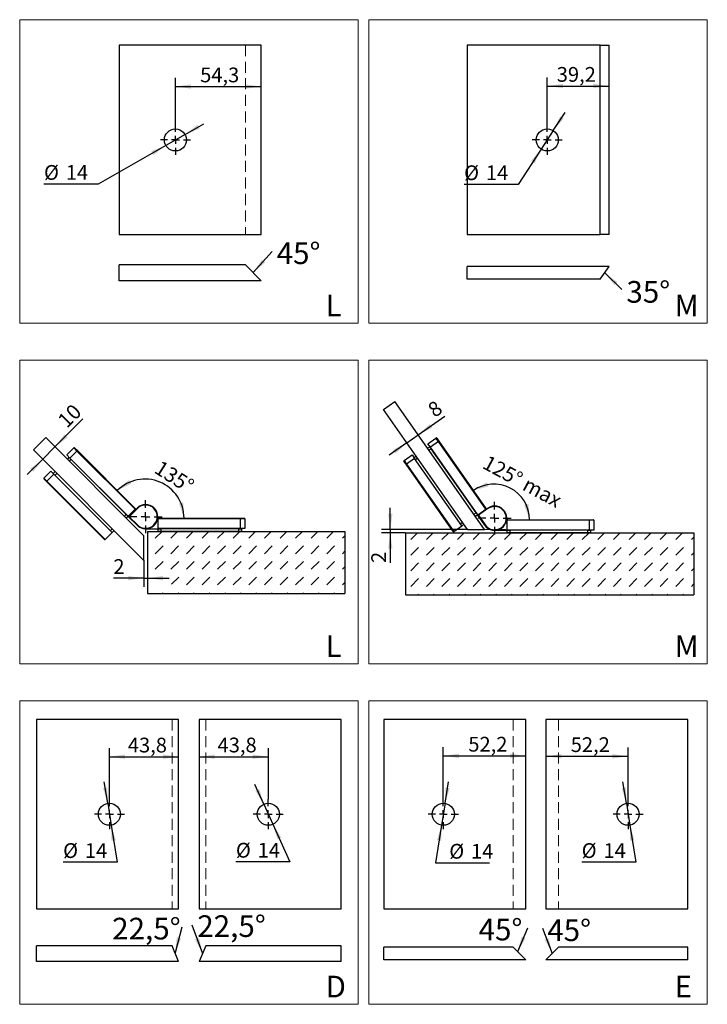
# Model space of a CAD drawing. Units: millimetres. Extents: x 3 to 408, y 10 to 251.
# Drawn here: x 127 to 207, y 138 to 251 of the extents above; entities that cross this region are included whole.
import ezdxf

# ---------------------------------------------------------------- set-up
doc = ezdxf.new("R2010")
doc.units = ezdxf.units.MM
doc.header["$PDSIZE"] = -1
doc.linetypes.add('HIDDEN', pattern=[1.905, 1.27, -0.635])
doc.layers.add('FORMAT', color=7, linetype='Continuous')
doc.styles.add('SLDTEXTSTYLE0', font='TXT', dxfattribs={"width": 0.7})
doc.styles.add('SLDTEXTSTYLE1', font='TXT', dxfattribs={"width": 0.605})
doc.dimstyles.new('SLDDIMSTYLE0', dxfattribs={"dimtxt": 1.7, "dimasz": 1.8, "dimexe": 0, "dimexo": 0.0625, "dimgap": 0.425, "dimtad": 1, "dimdec": 1, "dimlfac": 5, "dimrnd": 1e-09, "dimzin": 12, "dimdsep": 46, "dimtxsty": 'SLDTEXTSTYLE1', "dimsah": 1, "dimcen": 0.09, "dimadec": 0, "dimazin": 3, "dimtfac": 1, "dimtmove": 0, "dimatfit": 0, "dimfxl": 0, "dimfrac": 2, "dimtolj": 1, "dimtzin": 12, "dimarcsym": 0})
doc.dimstyles.new('SLDDIMSTYLE2', dxfattribs={"dimtxt": 1.7, "dimasz": 1.8, "dimexe": 0, "dimexo": 0.0625, "dimgap": 0.425, "dimtad": 1, "dimdec": 4, "dimlfac": 5, "dimzin": 12, "dimdsep": 46, "dimtxsty": 'SLDTEXTSTYLE1', "dimsah": 1, "dimcen": 0.09, "dimazin": 3, "dimtfac": 1, "dimtofl": 0, "dimtmove": 0, "dimatfit": 3, "dimfxl": 0, "dimfrac": 2, "dimtolj": 1, "dimtzin": 12, "dimarcsym": 0})
doc.dimstyles.new('SLDDIMSTYLE3', dxfattribs={"dimtxt": 1.7, "dimasz": 1.8, "dimexe": 0, "dimexo": 0.0625, "dimgap": 0.425, "dimtad": 1, "dimdec": 4, "dimlfac": 5, "dimzin": 12, "dimdsep": 46, "dimtxsty": 'SLDTEXTSTYLE1', "dimsah": 1, "dimcen": 0.09, "dimazin": 3, "dimtfac": 1, "dimtofl": 0, "dimtmove": 0, "dimatfit": 3, "dimfxl": 0, "dimfrac": 2, "dimtolj": 1, "dimtzin": 12, "dimarcsym": 0})
doc.dimstyles.new('SLDDIMSTYLE4', dxfattribs={"dimtxt": 1.7, "dimasz": 1.8, "dimexe": 0, "dimexo": 0.0625, "dimgap": 0.425, "dimtad": 1, "dimdec": 1, "dimlfac": 5.5, "dimrnd": 1e-09, "dimzin": 12, "dimdsep": 46, "dimtxsty": 'SLDTEXTSTYLE1', "dimsah": 1, "dimcen": 0.09, "dimadec": 0, "dimazin": 3, "dimtfac": 1, "dimtofl": 0, "dimtmove": 0, "dimatfit": 3, "dimfxl": 0, "dimfrac": 2, "dimtolj": 1, "dimtzin": 12, "dimarcsym": 0})
doc.dimstyles.new('SLDDIMSTYLE5', dxfattribs={"dimtxt": 1.7, "dimasz": 1.8, "dimexe": 0, "dimexo": 0.0625, "dimgap": 0.425, "dimtad": 1, "dimdec": 1, "dimlfac": 5.5, "dimrnd": 1e-09, "dimzin": 12, "dimdsep": 46, "dimtxsty": 'SLDTEXTSTYLE1', "dimsah": 1, "dimcen": 0, "dimadec": 0, "dimazin": 3, "dimtfac": 1, "dimtmove": 0, "dimatfit": 3, "dimfxl": 0, "dimfrac": 2, "dimtolj": 1, "dimtzin": 12, "dimarcsym": 0})

# ---------------------------------------------------------------- blocks, each defined once
blk = doc.blocks.new('SW_HATCH_5')
at = {"color": 0, "linetype": 'HIDDEN', "lineweight": 18}
for p, q in [((0.92, 0.92), (1.69, 1.69)), ((2.71, 0.92), (3.49, 1.69)), ((4.51, 0.92), (5.28, 1.69)), ((6.31, 0.92), (7.08, 1.69)), ((8.1, 0.92), (8.88, 1.69)), ((9.9, 0.92), (10.67, 1.69)), ((11.69, 0.92), (12.47, 1.69)), ((13.49, 0.92), (14.26, 1.69)), ((15.29, 0.92), (16.06, 1.69)), ((17.08, 0.92), (17.86, 1.69)), ((18.88, 0.92), (19.65, 1.69)), ((20.67, 0.92), (21.45, 1.69)), ((22.47, 0.92), (22.75, 1.19)), ((0, 0), (0.02, 0.02)), ((0.92, -0.88), (1.82, 0.02)), ((2.71, -0.88), (3.61, 0.02)), ((4.51, -0.88), (5.41, 0.02)), ((6.31, -0.88), (7.2, 0.02)), ((8.1, -0.88), (9, 0.02)), ((9.9, -0.88), (10.8, 0.02)), ((11.69, -0.88), (12.59, 0.02)), ((13.49, -0.88), (14.39, 0.02)), ((15.29, -0.88), (16.18, 0.02)), ((17.08, -0.88), (17.98, 0.02)), ((18.88, -0.88), (19.78, 0.02)), ((20.67, -0.88), (21.57, 0.02)), ((22.47, -0.88), (22.75, -0.6)), ((0, -1.8), (0.02, -1.78)), ((0.92, -2.67), (1.82, -1.78)), ((2.71, -2.67), (3.61, -1.78)), ((4.51, -2.67), (5.41, -1.78)), ((6.31, -2.67), (7.2, -1.78)), ((8.1, -2.67), (9, -1.78)), ((9.9, -2.67), (10.8, -1.78)), ((11.69, -2.67), (12.59, -1.78)), ((13.49, -2.67), (14.39, -1.78)), ((15.29, -2.67), (16.18, -1.78)), ((17.08, -2.67), (17.98, -1.78)), ((18.88, -2.67), (19.78, -1.78)), ((20.67, -2.67), (21.57, -1.78)), ((22.47, -2.67), (22.75, -2.4)), ((2.8, -4.38), (3.61, -3.57)), ((4.51, -4.47), (5.41, -3.57)), ((6.31, -4.47), (7.2, -3.57)), ((8.1, -4.47), (9, -3.57)), ((9.9, -4.47), (10.8, -3.57)), ((11.69, -4.47), (12.59, -3.57)), ((13.49, -4.47), (14.39, -3.57)), ((15.29, -4.47), (16.18, -3.57)), ((17.08, -4.47), (17.98, -3.57)), ((18.88, -4.47), (19.78, -3.57)), ((20.67, -4.47), (21.57, -3.57)), ((22.47, -4.47), (22.75, -4.19)), ((0, -5.39), (0.02, -5.37)), ((1.73, -5.46), (1.82, -5.37)), ((3.52, -5.46), (3.61, -5.37)), ((5.32, -5.46), (5.41, -5.37)), ((7.12, -5.46), (7.2, -5.37)), ((8.91, -5.46), (9, -5.37)), ((10.71, -5.46), (10.8, -5.37)), ((12.51, -5.46), (12.59, -5.37)), ((14.3, -5.46), (14.39, -5.37)), ((16.1, -5.46), (16.18, -5.37)), ((17.89, -5.46), (17.98, -5.37)), ((19.69, -5.46), (19.78, -5.37)), ((21.49, -5.46), (21.57, -5.37))]:
    blk.add_line(p, q, dxfattribs=at)
blk = doc.blocks.new('_D_39')
at = {"layer": 'FORMAT', "color": 7}
for p, q in [((141.79, 189.16), (141.79, 186.1)), ((141.79, 187.1), (138.27, 187.1)), ((141.79, 187.1), (142.19, 187.1)), ((142.19, 187.1), (144.69, 187.1))]:
    blk.add_line(p, q, dxfattribs=at)
for points in [[(141.79, 187.1), (139.99, 187.35), (139.99, 186.85)], [(142.19, 187.1), (143.99, 186.85), (143.99, 187.35)]]:
    blk.add_solid(points, dxfattribs=at)
at = {"layer": 'FORMAT', "color": 7, "insert": (138.27, 189.29), "char_height": 1.7, "attachment_point": 1, "style": 'SLDTEXTSTYLE1'}
blk.add_mtext('2', dxfattribs=at)
blk = doc.blocks.new('_D_40')
at = {"layer": 'FORMAT', "color": 7}
for p, q in [((131.54, 202.23), (134.77, 205.45)), ((130.13, 200.81), (131.54, 202.23)), ((130.13, 200.81), (128.36, 199.05))]:
    blk.add_line(p, q, dxfattribs=at)
for points in [[(131.54, 202.23), (132.99, 203.32), (132.64, 203.68)], [(130.13, 200.81), (128.68, 199.72), (129.03, 199.36)]]:
    blk.add_solid(points, dxfattribs=at)
at = {"layer": 'FORMAT', "color": 7, "insert": (131.71, 205.5), "char_height": 1.7, "attachment_point": 1, "rotation": 45, "style": 'SLDTEXTSTYLE1'}
blk.add_mtext('10', dxfattribs=at)
blk = doc.blocks.new('_D_41')
at = {"layer": 'FORMAT', "color": 7}
blk.add_arc((141.91, 194.01), 4.51, 0, 135, dxfattribs=at)
for points in [[(138.72, 197.2), (140.35, 198), (140.07, 198.42)], [(146.42, 194.01), (146.33, 195.82), (145.84, 195.73)]]:
    blk.add_solid(points, dxfattribs=at)
at = {"layer": 'FORMAT', "color": 7, "insert": (143.77, 200.77), "char_height": 1.7, "attachment_point": 1, "rotation": 327.4994, "style": 'SLDTEXTSTYLE1'}
blk.add_mtext('135°', dxfattribs=at)
blk = doc.blocks.new('SW_CENTERMARKSYMBOL_13')
at = {"layer": 'FORMAT', "color": 0}
for p, q in [((0, 1), (0, 1.9)), ((-1, 0), (-1.9, 0)), ((0, 0), (-0.5, 0)), ((0, 0), (0, 0.5)), ((0, 0), (0, -0.5)), ((0, 0), (0.5, 0)), ((1, 0), (1.9, 0)), ((0, -1), (0, -1.9))]:
    blk.add_line(p, q, dxfattribs=at)
blk = doc.blocks.new('_D_54')
at = {"layer": 'FORMAT', "color": 7}
for p, q in [((197.58, 161.62), (197.58, 167.57)), ((188.09, 166.57), (197.58, 166.57))]:
    blk.add_line(p, q, dxfattribs=at)
for points in [[(188.09, 166.57), (189.89, 166.32), (189.89, 166.82)], [(197.58, 166.57), (195.78, 166.82), (195.78, 166.32)]]:
    blk.add_solid(points, dxfattribs=at)
at = {"layer": 'FORMAT', "color": 7, "insert": (190.97, 168.76), "char_height": 1.7, "attachment_point": 1, "style": 'SLDTEXTSTYLE1'}
blk.add_mtext('52,2', dxfattribs=at)
blk = doc.blocks.new('_D_55')
at = {"layer": 'FORMAT', "color": 7}
for p, q in [((197.38, 161.15), (196.98, 163.62)), ((197.38, 161.15), (197.78, 158.64)), ((197.78, 158.64), (198.46, 154.36)), ((198.46, 154.36), (192.23, 154.36))]:
    blk.add_line(p, q, dxfattribs=at)
for points in [[(197.38, 161.15), (197.34, 162.97), (196.85, 162.89)], [(197.78, 158.64), (197.82, 156.82), (198.31, 156.9)]]:
    blk.add_solid(points, dxfattribs=at)
at = {"layer": 'FORMAT', "color": 7, "char_height": 1.7, "attachment_point": 1, "style": 'SLDTEXTSTYLE1'}
for s, insert in [('%%c', (192.23, 156.55)), ('14', (194.74, 156.55))]:
    blk.add_mtext(s, dxfattribs=dict(at, insert=insert))
blk = doc.blocks.new('SW_CENTERMARKSYMBOL_20')
at = {"layer": 'FORMAT', "color": 0}
for p, q in [((0, 0.91), (0, 1.73)), ((-0.91, 0), (-1.73, 0)), ((0, 0), (-0.45, 0)), ((0, 0), (0, 0.45)), ((0, 0), (0, -0.45)), ((0, 0), (0.45, 0)), ((0.91, 0), (1.73, 0)), ((0, -0.91), (0, -1.73))]:
    blk.add_line(p, q, dxfattribs=at)
blk = doc.blocks.new('_D_60')
at = {"layer": 'FORMAT', "color": 7}
for p, q in [((156.13, 161.62), (156.13, 167.52)), ((148.16, 166.52), (156.13, 166.52))]:
    blk.add_line(p, q, dxfattribs=at)
for points in [[(148.16, 166.52), (149.96, 166.27), (149.96, 166.77)], [(156.13, 166.52), (154.33, 166.77), (154.33, 166.27)]]:
    blk.add_solid(points, dxfattribs=at)
at = {"layer": 'FORMAT', "color": 7, "insert": (150.28, 168.72), "char_height": 1.7, "attachment_point": 1, "style": 'SLDTEXTSTYLE1'}
blk.add_mtext('43,8', dxfattribs=at)
blk = doc.blocks.new('_D_61')
at = {"layer": 'FORMAT', "color": 7}
for p, q in [((155.6, 161.05), (154.56, 163.33)), ((155.6, 161.05), (156.65, 158.74)), ((156.65, 158.74), (158.62, 154.4)), ((158.62, 154.4), (152.39, 154.4))]:
    blk.add_line(p, q, dxfattribs=at)
for points in [[(155.6, 161.05), (155.08, 162.8), (154.63, 162.59)], [(156.65, 158.74), (157.17, 156.99), (157.62, 157.2)]]:
    blk.add_solid(points, dxfattribs=at)
at = {"layer": 'FORMAT', "color": 7, "char_height": 1.7, "attachment_point": 1, "style": 'SLDTEXTSTYLE1'}
for s, insert in [('%%c', (152.39, 156.59)), ('14', (154.9, 156.59))]:
    blk.add_mtext(s, dxfattribs=dict(at, insert=insert))
blk = doc.blocks.new('SW_CENTERMARKSYMBOL_23')
at = {"layer": 'FORMAT', "color": 0}
for p, q in [((0, 0.91), (0, 1.73)), ((-0.91, 0), (-1.73, 0)), ((0, 0), (-0.45, 0)), ((0, 0), (0, 0.45)), ((0, 0), (0, -0.45)), ((0, 0), (0.45, 0)), ((0.91, 0), (1.73, 0)), ((0, -0.91), (0, -1.73))]:
    blk.add_line(p, q, dxfattribs=at)
blk = doc.blocks.new('_D_66')
at = {"layer": 'FORMAT', "color": 7}
for p, q in [((176.29, 161.62), (176.29, 167.62)), ((176.29, 166.62), (185.78, 166.62))]:
    blk.add_line(p, q, dxfattribs=at)
for points in [[(176.29, 166.62), (178.09, 166.37), (178.09, 166.87)], [(185.78, 166.62), (183.98, 166.87), (183.98, 166.37)]]:
    blk.add_solid(points, dxfattribs=at)
at = {"layer": 'FORMAT', "color": 7, "insert": (179.17, 168.81), "char_height": 1.7, "attachment_point": 1, "style": 'SLDTEXTSTYLE1'}
blk.add_mtext('52,2', dxfattribs=at)
blk = doc.blocks.new('_D_67')
at = {"layer": 'FORMAT', "color": 7}
for p, q in [((176.49, 161.15), (176.89, 163.62)), ((176.49, 161.15), (176.09, 158.64)), ((176.09, 158.64), (175.38, 154.28)), ((175.38, 154.28), (181.61, 154.28))]:
    blk.add_line(p, q, dxfattribs=at)
for points in [[(176.49, 161.15), (177.03, 162.89), (176.53, 162.97)], [(176.09, 158.64), (175.55, 156.9), (176.05, 156.82)]]:
    blk.add_solid(points, dxfattribs=at)
at = {"layer": 'FORMAT', "color": 7, "char_height": 1.7, "attachment_point": 1, "style": 'SLDTEXTSTYLE1'}
for s, insert in [('%%c', (176.97, 156.47)), ('14', (179.48, 156.47))]:
    blk.add_mtext(s, dxfattribs=dict(at, insert=insert))
blk = doc.blocks.new('SW_CENTERMARKSYMBOL_26')
at = {"layer": 'FORMAT', "color": 0}
for p, q in [((0, 0.91), (0, 1.73)), ((-0.91, 0), (-1.73, 0)), ((0, 0), (-0.45, 0)), ((0, 0), (0, 0.45)), ((0, 0), (0, -0.45)), ((0, 0), (0.45, 0)), ((0.91, 0), (1.73, 0)), ((0, -0.91), (0, -1.73))]:
    blk.add_line(p, q, dxfattribs=at)
blk = doc.blocks.new('_D_72')
at = {"layer": 'FORMAT', "color": 7}
for p, q in [((137.82, 161.62), (137.82, 167.52)), ((137.82, 166.52), (145.79, 166.52))]:
    blk.add_line(p, q, dxfattribs=at)
for points in [[(137.82, 166.52), (139.62, 166.27), (139.62, 166.77)], [(145.79, 166.52), (143.99, 166.77), (143.99, 166.27)]]:
    blk.add_solid(points, dxfattribs=at)
at = {"layer": 'FORMAT', "color": 7, "insert": (139.94, 168.71), "char_height": 1.7, "attachment_point": 1, "style": 'SLDTEXTSTYLE1'}
blk.add_mtext('43,8', dxfattribs=at)
blk = doc.blocks.new('_D_73')
at = {"layer": 'FORMAT', "color": 7}
for p, q in [((137.62, 161.15), (137.23, 163.62)), ((137.62, 161.15), (138.02, 158.64)), ((138.02, 158.64), (138.7, 154.36)), ((138.7, 154.36), (132.48, 154.36))]:
    blk.add_line(p, q, dxfattribs=at)
for points in [[(137.62, 161.15), (137.58, 162.97), (137.09, 162.89)], [(138.02, 158.64), (138.06, 156.82), (138.55, 156.9)]]:
    blk.add_solid(points, dxfattribs=at)
at = {"layer": 'FORMAT', "color": 7, "char_height": 1.7, "attachment_point": 1, "style": 'SLDTEXTSTYLE1'}
for s, insert in [('%%c', (132.48, 156.55)), ('14', (134.99, 156.55))]:
    blk.add_mtext(s, dxfattribs=dict(at, insert=insert))
blk = doc.blocks.new('SW_CENTERMARKSYMBOL_29')
at = {"layer": 'FORMAT', "color": 0}
for p, q in [((0, 0.91), (0, 1.73)), ((-0.91, 0), (-1.73, 0)), ((0, 0), (-0.45, 0)), ((0, 0), (0, 0.45)), ((0, 0), (0, -0.45)), ((0, 0), (0.45, 0)), ((0.91, 0), (1.73, 0)), ((0, -0.91), (0, -1.73))]:
    blk.add_line(p, q, dxfattribs=at)
blk = doc.blocks.new('SW_NOTE_0_4')
at = {"layer": 'FORMAT', "color": 0, "insert": (-5.64, 1.09), "char_height": 2.5, "attachment_point": 1, "style": 'SLDTEXTSTYLE0'}
blk.add_mtext('45°', dxfattribs=at)
blk = doc.blocks.new('SW_NOTE_0_6')
at = {"layer": 'FORMAT', "color": 0, "insert": (0.54, 1.01), "char_height": 2.5, "attachment_point": 1, "style": 'SLDTEXTSTYLE0'}
blk.add_mtext('45°', dxfattribs=at)
blk = doc.blocks.new('SW_NOTE_0_10')
at = {"layer": 'FORMAT', "color": 0, "insert": (-8.02, 1.07), "char_height": 2.5, "attachment_point": 1, "style": 'SLDTEXTSTYLE0'}
blk.add_mtext('22,5°', dxfattribs=at)
blk = doc.blocks.new('SW_NOTE_0_11')
at = {"layer": 'FORMAT', "color": 0, "insert": (0.63, 1.1), "char_height": 2.5, "attachment_point": 1, "style": 'SLDTEXTSTYLE0'}
blk.add_mtext('22,5°', dxfattribs=at)
blk = doc.blocks.new('_D_88')
at = {"layer": 'FORMAT', "color": 7}
for p, q in [((145.43, 239.35), (145.43, 244.77)), ((145.43, 243.77), (155.3, 243.77))]:
    blk.add_line(p, q, dxfattribs=at)
for points in [[(145.43, 243.77), (147.23, 243.52), (147.23, 244.02)], [(155.3, 243.77), (153.5, 244.02), (153.5, 243.52)]]:
    blk.add_solid(points, dxfattribs=at)
at = {"layer": 'FORMAT', "color": 7, "insert": (148.27, 245.96), "char_height": 1.7, "attachment_point": 1, "style": 'SLDTEXTSTYLE1'}
blk.add_mtext('54,3', dxfattribs=at)
blk = doc.blocks.new('_D_89')
at = {"layer": 'FORMAT', "color": 7}
for p, q in [((146.54, 238.25), (148.71, 239.49)), ((146.54, 238.25), (144.32, 236.99)), ((144.32, 236.99), (136.51, 232.53)), ((136.51, 232.53), (130.28, 232.53))]:
    blk.add_line(p, q, dxfattribs=at)
for points in [[(146.54, 238.25), (148.22, 238.93), (147.98, 239.36)], [(144.32, 236.99), (142.64, 236.32), (142.89, 235.88)]]:
    blk.add_solid(points, dxfattribs=at)
at = {"layer": 'FORMAT', "color": 7, "char_height": 1.7, "attachment_point": 1, "style": 'SLDTEXTSTYLE1'}
for s, insert in [('%%c', (130.28, 234.72)), ('14', (132.79, 234.72))]:
    blk.add_mtext(s, dxfattribs=dict(at, insert=insert))
blk = doc.blocks.new('SW_CENTERMARKSYMBOL_37')
at = {"layer": 'FORMAT', "color": 0}
for p, q in [((0, 0.91), (0, 1.73)), ((-0.91, 0), (-1.73, 0)), ((0, 0), (-0.45, 0)), ((0, 0), (0, 0.45)), ((0, 0), (0, -0.45)), ((0, 0), (0.45, 0)), ((0.91, 0), (1.73, 0)), ((0, -0.91), (0, -1.73))]:
    blk.add_line(p, q, dxfattribs=at)
blk = doc.blocks.new('SW_NOTE_0_15')
at = {"layer": 'FORMAT', "color": 0, "insert": (0.51, 1.06), "char_height": 2.5, "attachment_point": 1, "style": 'SLDTEXTSTYLE0'}
blk.add_mtext('45°', dxfattribs=at)
blk = doc.blocks.new('SW_HATCH_8')
at = {"color": 0, "linetype": 'HIDDEN', "lineweight": 18}
for p, q in [((0, 0), (0.77, 0.77)), ((1.8, 0), (2.57, 0.77)), ((3.59, 0), (4.37, 0.77)), ((5.39, 0), (6.16, 0.77)), ((7.18, 0), (7.96, 0.77)), ((8.98, 0), (9.75, 0.77)), ((10.78, 0), (11.55, 0.77)), ((12.57, 0), (13.35, 0.77)), ((14.37, 0), (15.14, 0.77)), ((16.16, 0), (16.94, 0.77)), ((17.96, 0), (18.73, 0.77)), ((19.76, 0), (20.53, 0.77)), ((21.55, 0), (22.33, 0.77)), ((23.35, 0), (24.12, 0.77)), ((25.14, 0), (25.92, 0.77)), ((26.94, 0), (27.71, 0.77)), ((28.74, 0), (29.51, 0.77)), ((30.53, 0), (31.31, 0.77)), ((32.33, 0), (32.6, 0.28)), ((0, -1.8), (0.9, -0.9)), ((1.8, -1.8), (2.69, -0.9)), ((3.59, -1.8), (4.49, -0.9)), ((5.39, -1.8), (6.29, -0.9)), ((7.18, -1.8), (8.08, -0.9)), ((8.98, -1.8), (9.88, -0.9)), ((10.78, -1.8), (11.67, -0.9)), ((12.57, -1.8), (13.47, -0.9)), ((14.37, -1.8), (15.27, -0.9)), ((16.16, -1.8), (17.06, -0.9)), ((17.96, -1.8), (18.86, -0.9)), ((19.76, -1.8), (20.65, -0.9)), ((21.55, -1.8), (22.45, -0.9)), ((23.35, -1.8), (24.25, -0.9)), ((25.14, -1.8), (26.04, -0.9)), ((26.94, -1.8), (27.84, -0.9)), ((28.74, -1.8), (29.63, -0.9)), ((30.53, -1.8), (31.43, -0.9)), ((32.33, -1.8), (32.6, -1.52)), ((0, -3.59), (0.9, -2.69)), ((1.8, -3.59), (2.69, -2.69)), ((3.59, -3.59), (4.49, -2.69)), ((5.39, -3.59), (6.29, -2.69)), ((7.18, -3.59), (8.08, -2.69)), ((8.98, -3.59), (9.88, -2.69)), ((10.78, -3.59), (11.67, -2.69)), ((12.57, -3.59), (13.47, -2.69)), ((14.37, -3.59), (15.27, -2.69)), ((16.16, -3.59), (17.06, -2.69)), ((17.96, -3.59), (18.86, -2.69)), ((19.76, -3.59), (20.65, -2.69)), ((21.55, -3.59), (22.45, -2.69)), ((23.35, -3.59), (24.25, -2.69)), ((25.14, -3.59), (26.04, -2.69)), ((26.94, -3.59), (27.84, -2.69)), ((28.74, -3.59), (29.63, -2.69)), ((30.53, -3.59), (31.43, -2.69)), ((32.33, -3.59), (32.6, -3.32)), ((0, -5.39), (0.9, -4.49)), ((1.8, -5.39), (2.69, -4.49)), ((3.59, -5.39), (4.49, -4.49)), ((5.39, -5.39), (6.29, -4.49)), ((7.18, -5.39), (8.08, -4.49)), ((8.98, -5.39), (9.88, -4.49)), ((10.78, -5.39), (11.67, -4.49)), ((12.57, -5.39), (13.47, -4.49)), ((14.37, -5.39), (15.27, -4.49)), ((16.16, -5.39), (17.06, -4.49)), ((17.96, -5.39), (18.86, -4.49)), ((19.76, -5.39), (20.65, -4.49)), ((21.55, -5.39), (22.45, -4.49)), ((23.35, -5.39), (24.25, -4.49)), ((25.14, -5.39), (26.04, -4.49)), ((26.94, -5.39), (27.84, -4.49)), ((28.74, -5.39), (29.63, -4.49)), ((30.53, -5.39), (31.43, -4.49)), ((32.33, -5.39), (32.6, -5.11)), ((0.81, -6.37), (0.9, -6.29)), ((2.61, -6.37), (2.69, -6.29)), ((4.4, -6.37), (4.49, -6.29)), ((6.2, -6.37), (6.29, -6.29)), ((8, -6.37), (8.08, -6.29)), ((9.79, -6.37), (9.88, -6.29)), ((11.59, -6.37), (11.67, -6.29)), ((13.38, -6.37), (13.47, -6.29)), ((15.18, -6.37), (15.27, -6.29)), ((16.98, -6.37), (17.06, -6.29)), ((18.77, -6.37), (18.86, -6.29)), ((20.57, -6.37), (20.65, -6.29)), ((22.36, -6.37), (22.45, -6.29)), ((24.16, -6.37), (24.25, -6.29)), ((25.96, -6.37), (26.04, -6.29)), ((27.75, -6.37), (27.84, -6.29)), ((29.55, -6.37), (29.63, -6.29)), ((31.34, -6.37), (31.43, -6.29))]:
    blk.add_line(p, q, dxfattribs=at)
blk = doc.blocks.new('_D_107')
at = {"layer": 'FORMAT', "color": 7}
for p, q in [((170.18, 192.72), (170.18, 195.22)), ((179.09, 192.72), (169.18, 192.72)), ((171.91, 192.32), (169.18, 192.32)), ((170.18, 192.72), (170.18, 192.32)), ((170.18, 192.32), (170.18, 188.85))]:
    blk.add_line(p, q, dxfattribs=at)
for points in [[(170.18, 192.72), (170.43, 194.52), (169.93, 194.52)], [(170.18, 192.32), (169.93, 190.52), (170.43, 190.52)]]:
    blk.add_solid(points, dxfattribs=at)
at = {"layer": 'FORMAT', "color": 7, "insert": (167.99, 188.85), "char_height": 1.7, "attachment_point": 1, "rotation": 90, "style": 'SLDTEXTSTYLE1'}
blk.add_mtext('2', dxfattribs=at)
blk = doc.blocks.new('_D_108')
at = {"layer": 'FORMAT', "color": 7}
for p, q in [((173.4, 203.63), (176.45, 205.76)), ((172.09, 202.71), (173.4, 203.63)), ((172.09, 202.71), (170.04, 201.28))]:
    blk.add_line(p, q, dxfattribs=at)
for points in [[(173.4, 203.63), (175.02, 204.46), (174.73, 204.87)], [(172.09, 202.71), (170.47, 201.88), (170.76, 201.47)]]:
    blk.add_solid(points, dxfattribs=at)
at = {"layer": 'FORMAT', "color": 7, "insert": (174.32, 206.95), "char_height": 1.7, "attachment_point": 1, "rotation": 35, "style": 'SLDTEXTSTYLE1'}
blk.add_mtext('8', dxfattribs=at)
blk = doc.blocks.new('_D_109')
at = {"layer": 'FORMAT', "color": 7}
blk.add_arc((182.11, 193.84), 4.11, 0, 125, dxfattribs=at)
for points in [[(179.75, 197.21), (181.5, 197.68), (181.31, 198.14)], [(186.22, 193.84), (186.1, 195.65), (185.61, 195.55)]]:
    blk.add_solid(points, dxfattribs=at)
at = {"layer": 'FORMAT', "color": 7, "insert": (181.48, 201.35), "char_height": 1.7, "attachment_point": 1, "rotation": 331.5062, "style": 'SLDTEXTSTYLE1'}
blk.add_mtext('125° max', dxfattribs=at)
blk = doc.blocks.new('SW_CENTERMARKSYMBOL_41')
at = {"layer": 'FORMAT', "color": 0}
for p, q in [((0, 1), (0, 1.9)), ((-1, 0), (-1.9, 0)), ((0, 0), (-0.5, 0)), ((0, 0), (0, 0.5)), ((0, 0), (0, -0.5)), ((0, 0), (0.5, 0)), ((1, 0), (1.9, 0)), ((0, -1), (0, -1.9))]:
    blk.add_line(p, q, dxfattribs=at)
blk = doc.blocks.new('_D_113')
at = {"layer": 'FORMAT', "color": 7}
for p, q in [((188.27, 239.35), (188.27, 244.83)), ((188.27, 243.83), (195.39, 243.83))]:
    blk.add_line(p, q, dxfattribs=at)
for points in [[(188.27, 243.83), (190.07, 243.58), (190.07, 244.08)], [(195.39, 243.83), (193.59, 244.08), (193.59, 243.58)]]:
    blk.add_solid(points, dxfattribs=at)
at = {"layer": 'FORMAT', "color": 7, "insert": (189.36, 246.02), "char_height": 1.7, "attachment_point": 1, "style": 'SLDTEXTSTYLE1'}
blk.add_mtext('39,2', dxfattribs=at)
blk = doc.blocks.new('_D_114')
at = {"layer": 'FORMAT', "color": 7}
for p, q in [((188.96, 238.69), (190.33, 240.78)), ((188.96, 238.69), (187.57, 236.56)), ((187.57, 236.56), (184.91, 232.49)), ((184.91, 232.49), (178.68, 232.49))]:
    blk.add_line(p, q, dxfattribs=at)
for points in [[(188.96, 238.69), (190.16, 240.06), (189.74, 240.33)], [(187.57, 236.56), (186.37, 235.19), (186.79, 234.91)]]:
    blk.add_solid(points, dxfattribs=at)
at = {"layer": 'FORMAT', "color": 7, "char_height": 1.7, "attachment_point": 1, "style": 'SLDTEXTSTYLE1'}
for s, insert in [('%%c', (178.68, 234.68)), ('14', (181.19, 234.68))]:
    blk.add_mtext(s, dxfattribs=dict(at, insert=insert))
blk = doc.blocks.new('SW_CENTERMARKSYMBOL_43')
at = {"layer": 'FORMAT', "color": 0}
for p, q in [((0, 0.91), (0, 1.73)), ((-0.91, 0), (-1.73, 0)), ((0, 0), (-0.45, 0)), ((0, 0), (0, 0.45)), ((0, 0), (0, -0.45)), ((0, 0), (0.45, 0)), ((0.91, 0), (1.73, 0)), ((0, -0.91), (0, -1.73))]:
    blk.add_line(p, q, dxfattribs=at)
blk = doc.blocks.new('SW_NOTE_0_16')
at = {"layer": 'FORMAT', "color": 0, "insert": (0.52, 0.98), "char_height": 2.5, "attachment_point": 1, "style": 'SLDTEXTSTYLE0'}
blk.add_mtext('35°', dxfattribs=at)

msp = doc.modelspace()

# ---------------------------------------------------------------- linework, layer by layer
at = {"color": 7, "linetype": 'Continuous', "lineweight": 18}
for p, q in [((166.481078, 251.476439), (127.481078, 251.476439)), ((127.481078, 251.476439), (127.481078, 216.476439)), ((166.481078, 251.476439), (166.481078, 216.476439)), ((167.704361, 251.476439), (167.704361, 216.476439)), ((206.704361, 251.476439), (167.704361, 251.476439)), ((206.704361, 251.476439), (206.704361, 216.476439)), ((166.481078, 216.476439), (127.481078, 216.476439)), ((206.704361, 216.476439), (167.704361, 216.476439)), ((166.481078, 212.227949), (127.481078, 212.227949)), ((127.481078, 212.227949), (127.481078, 177.227949)), ((166.481078, 212.227949), (166.481078, 177.227949)), ((167.704361, 212.227949), (167.704361, 177.227949)), ((206.704361, 212.227949), (167.704361, 212.227949)), ((206.704361, 212.227949), (206.704361, 177.227949)), ((166.481078, 177.227949), (127.481078, 177.227949)), ((206.704361, 177.227949), (167.704361, 177.227949)), ((166.481078, 172.979459), (127.481078, 172.979459)), ((127.481078, 172.979459), (127.481078, 137.979459)), ((166.481078, 172.979459), (166.481078, 137.979459)), ((167.704361, 172.979459), (167.704361, 137.979459)), ((206.704361, 172.979459), (167.704361, 172.979459)), ((206.704361, 172.979459), (206.704361, 137.979459)), ((166.481078, 137.979459), (127.481078, 137.979459)), ((206.704361, 137.979459), (167.704361, 137.979459))]:
    msp.add_line(p, q, dxfattribs=at)
at = {"color": 7, "linetype": 'Continuous', "lineweight": 25}
for p, q in [((155.303065, 248.530211), (138.939429, 248.530211)), ((138.939429, 248.530211), (138.939429, 226.712029)), ((155.303065, 226.712029), (155.303065, 248.530211)), ((194.374228, 248.530211), (179.029075, 248.530211)), ((179.029075, 248.530211), (179.029075, 226.712029)), ((194.374228, 226.712029), (194.374228, 248.530211)), ((194.374228, 248.530211), (195.392711, 248.530211)), ((195.392711, 226.712029), (195.392711, 248.530211)), ((138.939429, 226.712029), (155.303065, 226.712029)), ((179.029075, 226.712029), (194.374228, 226.712029)), ((195.392711, 226.712029), (194.374228, 226.712029)), ((153.484883, 223.206969), (138.939429, 223.206969)), ((138.939429, 221.388787), (138.939429, 223.206969)), ((155.303065, 221.388787), (153.484883, 223.206969)), ((195.392711, 223.025151), (179.029075, 223.025151)), ((179.029075, 221.570605), (179.029075, 223.025151)), ((194.374228, 221.570605), (195.392711, 223.025151)), ((155.303065, 221.388787), (138.939429, 221.388787)), ((194.374228, 221.570605), (179.029075, 221.570605)), ((169.405733, 206.540886), (170.716376, 207.458608)), ((181.040752, 192.713871), (170.716376, 207.458608)), ((179.087513, 192.713871), (169.405733, 206.540886)), ((129.061319, 201.88306), (130.475533, 203.297273)), ((141.789241, 191.983565), (130.475533, 203.297273)), ((174.511736, 202.596176), (175.445569, 203.250053)), ((175.732357, 202.840477), (175.445569, 203.250053)), ((175.529133, 203.235318), (175.781506, 202.874892)), ((132.922122, 201.303232), (133.728224, 202.109334)), ((134.081777, 201.75578), (133.728224, 202.109334)), ((133.813077, 202.109334), (134.124204, 201.798207)), ((174.479038, 202.084971), (174.724783, 202.257043)), ((174.798524, 202.1866), (174.511736, 202.596176)), ((174.724783, 202.257043), (174.896856, 202.011298)), ((175.732357, 202.840477), (174.798524, 202.1866)), ((180.2475, 194.404655), (174.798524, 202.1866)), ((174.862442, 202.060447), (174.878825, 202.071919)), ((175.781506, 202.874892), (175.732357, 202.840477)), ((181.181333, 195.058533), (175.732357, 202.840477)), ((175.781506, 202.874892), (181.196068, 195.142096)), ((141.789241, 189.155137), (129.061319, 201.88306)), ((133.275676, 200.949679), (132.922122, 201.303232)), ((132.978691, 200.794115), (133.190823, 201.006247)), ((133.190823, 201.006247), (133.402955, 200.794115)), ((134.081777, 201.75578), (133.275676, 200.949679)), ((139.99319, 194.232164), (133.275676, 200.949679)), ((134.124204, 201.798207), (134.081777, 201.75578)), ((140.799292, 195.038266), (134.081777, 201.75578)), ((134.124204, 201.798207), (140.799292, 195.123119)), ((171.759385, 200.668959), (172.693218, 201.322836)), ((172.980006, 200.91326), (172.046173, 200.259383)), ((172.693218, 201.322836), (172.980006, 200.91326)), ((172.922649, 200.995175), (173.168394, 201.167248)), ((178.428982, 193.131316), (172.980006, 200.91326)), ((173.340467, 200.921503), (173.094722, 200.74943)), ((174.896856, 202.011298), (174.65111, 201.839225)), ((180.059044, 194.638929), (174.896856, 202.011298)), ((133.402955, 200.794115), (133.190823, 200.581983)), ((133.360528, 200.836542), (133.374671, 200.850684)), ((139.766916, 194.430154), (133.402955, 200.794115)), ((171.997024, 200.224968), (171.74465, 200.585395)), ((171.759385, 200.668959), (172.046173, 200.259383)), ((172.046173, 200.259383), (171.997024, 200.224968)), ((177.411585, 192.492173), (171.997024, 200.224968)), ((172.046173, 200.259383), (177.495149, 192.477439)), ((130.263401, 198.64451), (131.069502, 199.450612)), ((130.263401, 198.64451), (130.616954, 198.290957)), ((131.423056, 199.097059), (130.616954, 198.290957)), ((131.069502, 199.450612), (131.423056, 199.097059)), ((131.352345, 199.16777), (131.564477, 199.379902)), ((138.14057, 192.379544), (131.423056, 199.097059)), ((131.776609, 199.16777), (131.564477, 198.955637)), ((130.574528, 198.248531), (130.263401, 198.559658)), ((130.616954, 198.290957), (130.574528, 198.248531)), ((137.249616, 191.573443), (130.574528, 198.248531)), ((130.616954, 198.290957), (137.334468, 191.573443)), ((139.554784, 194.218022), (139.766916, 194.430154)), ((139.766916, 194.430154), (139.974762, 194.222308)), ((139.979048, 194.218022), (139.766916, 194.00589)), ((140.007332, 194.189738), (139.974762, 194.222308)), ((139.99319, 194.232164), (140.799292, 195.038266)), ((140.007332, 194.189738), (140.997282, 195.179687)), ((140.997282, 193.199788), (140.007332, 194.189738)), ((140.092185, 194.189738), (140.007332, 194.189738)), ((141.039708, 195.137261), (140.092185, 194.189738)), ((140.092185, 194.189738), (141.039708, 193.242215)), ((140.544733, 194.783707), (140.573018, 194.755423)), ((141.039708, 195.137261), (140.997282, 195.179687)), ((143.387231, 193.589738), (143.387231, 194.189738)), ((179.813298, 194.466857), (180.059044, 194.638929)), ((180.231117, 194.393184), (179.985371, 194.221111)), ((180.059044, 194.638929), (180.22764, 194.398149)), ((180.25406, 194.360418), (180.22764, 194.398149)), ((180.2475, 194.404655), (181.181333, 195.058533)), ((180.25406, 194.360418), (181.400873, 195.163425)), ((180.337624, 194.345683), (180.25406, 194.360418)), ((181.057067, 193.213605), (180.25406, 194.360418)), ((181.435287, 195.114276), (180.337624, 194.345683)), ((180.337624, 194.345683), (181.106216, 193.24802)), ((180.886439, 194.852045), (180.909382, 194.819279)), ((181.435287, 195.114276), (181.400873, 195.163425)), ((140.997282, 193.199788), (141.039708, 193.242215)), ((143.427231, 193.589738), (143.387231, 193.589738)), ((143.427231, 192.809738), (143.427231, 193.949738)), ((152.927231, 193.949738), (143.427231, 193.949738)), ((143.487231, 194.009738), (152.927231, 194.009738)), ((152.927231, 193.949738), (152.927231, 194.009738)), ((152.927231, 194.009738), (153.367231, 194.009738)), ((152.927231, 192.809738), (152.927231, 193.949738)), ((153.427231, 193.949738), (152.927231, 193.949738)), ((153.427231, 193.949738), (153.427231, 192.809738)), ((177.495149, 192.477439), (178.428982, 193.131316)), ((178.25691, 193.377061), (178.502655, 193.549134)), ((178.674728, 193.303389), (178.428982, 193.131316)), ((181.057067, 193.213605), (181.106216, 193.24802)), ((183.60388, 193.416612), (183.60388, 194.016612)), ((183.64388, 193.416612), (183.60388, 193.416612)), ((183.64388, 192.636612), (183.64388, 193.776612)), ((193.14388, 193.776612), (183.64388, 193.776612)), ((183.70388, 193.836612), (193.14388, 193.836612)), ((193.14388, 193.776612), (193.14388, 193.836612)), ((193.14388, 193.836612), (193.58388, 193.836612)), ((193.14388, 192.636612), (193.14388, 193.776612)), ((193.64388, 193.776612), (193.14388, 193.776612)), ((193.64388, 193.776612), (193.64388, 192.636612)), ((137.334468, 191.573443), (138.14057, 192.379544)), ((137.928438, 192.591676), (138.14057, 192.803808)), ((138.352702, 192.591676), (138.14057, 192.379544)), ((141.789241, 189.155137), (141.789241, 191.983565)), ((141.987231, 192.789738), (143.427231, 192.789738)), ((143.427231, 192.789738), (143.427231, 192.809738)), ((152.927231, 192.809738), (143.427231, 192.809738)), ((143.433292, 192.789738), (143.427231, 192.789738)), ((143.427231, 192.489738), (143.427231, 192.789738)), ((143.727231, 192.489738), (143.427231, 192.489738)), ((143.433292, 192.789738), (143.727231, 192.789738)), ((143.727231, 192.789738), (143.727231, 192.489738)), ((152.727231, 192.789738), (143.727231, 192.789738)), ((152.727231, 192.489738), (143.727231, 192.489738)), ((152.727231, 192.489738), (152.727231, 192.789738)), ((152.727231, 192.789738), (153.027231, 192.789738)), ((153.027231, 192.489738), (152.727231, 192.489738)), ((152.787231, 192.809738), (152.787231, 192.789738)), ((153.427231, 192.809738), (152.927231, 192.809738)), ((153.027231, 192.789738), (153.027231, 192.489738)), ((179.087513, 192.713871), (181.040752, 192.713871)), ((182.20388, 192.616612), (183.64388, 192.616612)), ((183.64388, 192.616612), (183.64388, 192.636612)), ((193.14388, 192.636612), (183.64388, 192.636612)), ((183.649941, 192.616612), (183.64388, 192.616612)), ((183.64388, 192.316612), (183.64388, 192.616612)), ((183.94388, 192.316612), (183.64388, 192.316612)), ((183.649941, 192.616612), (183.94388, 192.616612)), ((183.94388, 192.616612), (183.94388, 192.316612)), ((192.94388, 192.616612), (183.94388, 192.616612)), ((192.94388, 192.316612), (183.94388, 192.316612)), ((192.94388, 192.316612), (192.94388, 192.616612)), ((192.94388, 192.616612), (193.24388, 192.616612)), ((193.24388, 192.316612), (192.94388, 192.316612)), ((193.00388, 192.636612), (193.00388, 192.616612)), ((193.64388, 192.636612), (193.14388, 192.636612)), ((193.24388, 192.616612), (193.24388, 192.316612)), ((145.78576, 170.803491), (129.422123, 170.803491)), ((129.422123, 170.803491), (129.422123, 148.985309)), ((145.78576, 148.985309), (145.78576, 170.803491)), ((148.161425, 170.803491), (148.161425, 148.985309)), ((164.525061, 170.803491), (148.161425, 170.803491)), ((164.525061, 148.985309), (164.525061, 170.803491)), ((185.780288, 170.803491), (169.416652, 170.803491)), ((169.416652, 170.803491), (169.416652, 148.985309)), ((185.780288, 148.985309), (185.780288, 170.803491)), ((188.087591, 170.803491), (188.087591, 148.985309)), ((204.451227, 170.803491), (188.087591, 170.803491)), ((204.451227, 148.985309), (204.451227, 170.803491)), ((129.422123, 148.985309), (145.78576, 148.985309)), ((148.161425, 148.985309), (164.525061, 148.985309)), ((169.416652, 148.985309), (185.780288, 148.985309)), ((188.087591, 148.985309), (204.451227, 148.985309)), ((145.032644, 144.731815), (129.422123, 144.731815)), ((129.422123, 142.913633), (129.422123, 144.731815)), ((145.78576, 142.913633), (145.032644, 144.731815)), ((148.91454, 144.731815), (148.161425, 142.913633)), ((164.525061, 144.731815), (148.91454, 144.731815)), ((164.525061, 142.913633), (164.525061, 144.731815)), ((184.325743, 144.549997), (169.416652, 144.549997)), ((169.416652, 143.095451), (169.416652, 144.549997)), ((185.780288, 143.095451), (184.325743, 144.549997)), ((189.542136, 144.549997), (188.087591, 143.095451)), ((204.451227, 144.549997), (189.542136, 144.549997)), ((204.451227, 143.095451), (204.451227, 144.549997)), ((185.780288, 143.095451), (169.416652, 143.095451)), ((204.451227, 143.095451), (188.087591, 143.095451)), ((145.78576, 142.913633), (129.422123, 142.913633)), ((164.525061, 142.913633), (148.161425, 142.913633))]:
    msp.add_line(p, q, dxfattribs=at)
at = {"color": 1, "linetype": 'Continuous', "lineweight": 25}
for p, q in [((175.452401, 201.252766), (175.436018, 201.241295)), ((134.081777, 200.143577), (134.067635, 200.129435)), ((175.814578, 200.700655), (175.830961, 200.712126)), ((175.970561, 200.477888), (175.986944, 200.48936)), ((176.064936, 200.377976), (176.048553, 200.366505)), ((134.534326, 199.662744), (134.548468, 199.676886)), ((134.726622, 199.470448), (134.740764, 199.48459)), ((134.836912, 199.388442), (134.82277, 199.3743)), ((135.546958, 198.650112), (135.5611, 198.664254)), ((176.635985, 199.527565), (176.652368, 199.539036)), ((176.730359, 199.427653), (176.713976, 199.416181)), ((176.886342, 199.204886), (176.869959, 199.193415)), ((135.657248, 198.568106), (135.643106, 198.553964)), ((135.849544, 198.37581), (135.835402, 198.361668)), ((137.504174, 196.692896), (137.518316, 196.707038)), ((137.69647, 196.5006), (137.710612, 196.514742)), ((137.80676, 196.418594), (137.792618, 196.404452)), ((178.223599, 197.260216), (178.239982, 197.271688)), ((178.379582, 197.03745), (178.395965, 197.048921)), ((178.473957, 196.937538), (178.457574, 196.926066)), ((138.516806, 195.680263), (138.530949, 195.694406)), ((138.627097, 195.598258), (138.612955, 195.584115)), ((138.819393, 195.405961), (138.805251, 195.391819)), ((179.045006, 196.087126), (179.061389, 196.098598)), ((179.13938, 195.987214), (179.122997, 195.975743)), ((179.295363, 195.764448), (179.27898, 195.752976)), ((145.087231, 192.789738), (145.087231, 192.809738)), ((145.359179, 192.789738), (145.359179, 192.809738)), ((145.495153, 192.809738), (145.495153, 192.789738)), ((146.51931, 192.789738), (146.51931, 192.809738)), ((146.655283, 192.809738), (146.655283, 192.789738)), ((146.927231, 192.809738), (146.927231, 192.789738)), ((149.287231, 192.789738), (149.287231, 192.809738)), ((149.559179, 192.789738), (149.559179, 192.809738)), ((149.695153, 192.809738), (149.695153, 192.789738)), ((150.71931, 192.789738), (150.71931, 192.809738)), ((150.855283, 192.809738), (150.855283, 192.789738)), ((151.127231, 192.809738), (151.127231, 192.789738)), ((151.787231, 192.789738), (151.787231, 192.809738)), ((185.30388, 192.616612), (185.30388, 192.636612)), ((185.575828, 192.616612), (185.575828, 192.636612)), ((185.711801, 192.636612), (185.711801, 192.616612)), ((186.735958, 192.616612), (186.735958, 192.636612)), ((186.871932, 192.636612), (186.871932, 192.616612)), ((187.14388, 192.636612), (187.14388, 192.616612)), ((189.50388, 192.616612), (189.50388, 192.636612)), ((189.775828, 192.616612), (189.775828, 192.636612)), ((189.911801, 192.636612), (189.911801, 192.616612)), ((190.935958, 192.616612), (190.935958, 192.636612)), ((191.071932, 192.636612), (191.071932, 192.616612)), ((191.34388, 192.636612), (191.34388, 192.616612)), ((192.00388, 192.616612), (192.00388, 192.636612))]:
    msp.add_line(p, q, dxfattribs=at)
at = {"color": 7, "linetype": 'Continuous', "lineweight": 25}
for centre in [(145.430338, 237.62112), (188.265439, 237.62112), (137.822123, 159.8944), (156.125061, 159.8944), (176.289379, 159.8944), (197.5785, 159.8944)]:
    msp.add_circle(centre, 1.272727, dxfattribs=at)
for centre, radius, start, end in [((175.479984, 203.200904), 0.06, 35, 125), ((133.77065, 202.066907), 0.06, 45, 135), ((171.793799, 200.61981), 0.06, 125, 215), ((130.305827, 198.602084), 0.06, 135, 225), ((141.987231, 194.189738), 1.4, 225, 135), ((141.987231, 194.189738), 1.34, 225, 135), ((182.20388, 194.016612), 1.4, 215, 125), ((182.20388, 194.016612), 1.34, 215, 125), ((140.756865, 195.080692), 0.06, 315, 45), ((181.146919, 195.107682), 0.06, 305, 35), ((143.487231, 193.949738), 0.06, 90, 180), ((153.367231, 193.949738), 0.06, 360, 90), ((183.70388, 193.776612), 0.06, 90, 180), ((193.58388, 193.776612), 0.06, 360, 90), ((177.460735, 192.526588), 0.06, 215, 305), ((137.292042, 191.615869), 0.06, 225, 315)]:
    msp.add_arc(centre, radius, start, end, dxfattribs=at)
at = {"layer": 'FORMAT', "color": 7, "linetype": 'HIDDEN', "lineweight": 18}
for p, q in [((153.484883, 248.530211), (153.484883, 226.712029)), ((180.398346, 193.631321), (181.038833, 192.716612)), ((183.500756, 192.716612), (179.085594, 192.716612)), ((145.032644, 170.803491), (145.032644, 148.985309)), ((148.91454, 170.803491), (148.91454, 148.985309)), ((184.325743, 170.803491), (184.325743, 148.985309)), ((189.542136, 170.803491), (189.542136, 148.985309))]:
    msp.add_line(p, q, dxfattribs=at)
at = {"layer": 'FORMAT', "color": 7}
for p, q in [((156.578507, 224.747426), (154.369954, 222.321898)), ((196.861647, 220.371622), (194.887831, 222.304107)), ((146.155889, 146.883848), (145.378229, 143.897498)), ((147.312098, 147.141248), (148.548692, 143.848578)), ((185.994531, 146.755148), (184.847394, 144.028345)), ((187.723938, 146.755148), (188.839522, 143.847383))]:
    msp.add_line(p, q, dxfattribs=at)
at = {"layer": 'FORMAT', "color": 7, "lineweight": 25}
for p, q in [((142.187231, 192.489738), (164.933041, 192.489738)), ((142.187231, 192.489738), (142.187231, 185.342302)), ((164.933041, 192.489738), (164.933041, 185.342302)), ((171.914164, 192.316612), (205.149689, 192.316612)), ((171.914164, 192.316612), (171.914164, 185.169176)), ((205.149689, 192.316612), (205.149689, 185.169176)), ((142.187231, 185.342302), (164.933041, 185.342302)), ((171.914164, 185.169176), (205.149689, 185.169176))]:
    msp.add_line(p, q, dxfattribs=at)
at = {"layer": 'FORMAT', "color": 7, "linetype": 'HIDDEN', "lineweight": 18}
msp.add_point((179.085594, 192.716612), dxfattribs=at)
at = {"layer": 'FORMAT', "color": 7}
for points in [[(154.369954, 222.321898), (155.766676, 223.484511), (155.396973, 223.821142)], [(194.887831, 222.304107), (195.999122, 220.866215), (196.348915, 221.223489)], [(145.378229, 143.897498), (146.073762, 145.576407), (145.589899, 145.702407)], [(148.548692, 143.848578), (148.149882, 145.621556), (147.681804, 145.445764)], [(184.847394, 144.028345), (185.775823, 145.590561), (185.314946, 145.784448)], [(188.839522, 143.847383), (188.428175, 145.617494), (187.961352, 145.438394)]]:
    msp.add_solid(points, dxfattribs=at)

# ---------------------------------------------------------------- block references
at = {"color": 7, "linetype": 'HIDDEN', "lineweight": 18}
for name, p in [('SW_HATCH_5', (142.187231, 190.797635)), ('SW_HATCH_8', (172.54547, 191.542407))]:
    msp.add_blockref(name, p, dxfattribs=at)
at = {"layer": 'FORMAT', "color": 7}
for name, p in [('SW_CENTERMARKSYMBOL_37', (145.430338, 237.62112)), ('SW_CENTERMARKSYMBOL_43', (188.265439, 237.62112)), ('SW_NOTE_0_15', (156.578507, 224.747426)), ('SW_NOTE_0_16', (196.861647, 220.371622)), ('SW_CENTERMARKSYMBOL_13', (141.987231, 194.189738)), ('SW_CENTERMARKSYMBOL_41', (182.20388, 194.016612)), ('SW_CENTERMARKSYMBOL_29', (137.822123, 159.8944)), ('SW_CENTERMARKSYMBOL_23', (156.125061, 159.8944)), ('SW_CENTERMARKSYMBOL_26', (176.289379, 159.8944)), ('SW_CENTERMARKSYMBOL_20', (197.5785, 159.8944)), ('SW_NOTE_0_10', (146.155889, 146.883848)), ('SW_NOTE_0_11', (147.312098, 147.141248)), ('SW_NOTE_0_4', (185.994531, 146.755148)), ('SW_NOTE_0_6', (187.723938, 146.755148))]:
    msp.add_blockref(name, p, dxfattribs=at)

# ---------------------------------------------------------------- texts
at = {"layer": 'FORMAT', "color": 7, "char_height": 2.5, "attachment_point": 1, "style": 'SLDTEXTSTYLE0'}
for s, insert in [('L', (162.720934, 219.771245)), ('M', (202.944217, 219.771245)), ('L', (162.720934, 180.522755)), ('M', (202.944217, 180.522755)), ('D', (162.720934, 141.274265)), ('E', (202.944217, 141.274265))]:
    msp.add_mtext(s, dxfattribs=dict(at, insert=insert))

# ---------------------------------------------------------------- dimensions: what is measured, and where the dimension line sits
at = {"layer": 'FORMAT', "color": 7}
for base, p1, p2, dimstyle, picture, middle in [((155.303065, 243.769519), (145.430338, 239.348392), (155.303065, 248.530211), 'SLDDIMSTYLE4', '_D_88', (150.130079, 243.769519)), ((195.392711, 243.826356), (188.265439, 239.348392), (195.392711, 248.530211), 'SLDDIMSTYLE4', '_D_113', (191.223281, 243.826356)), ((142.187231, 187.096256), (141.789241, 189.155137), (142.187231, 185.342302), 'SLDDIMSTYLE0', '_D_39', (138.798617, 187.096256)), ((145.78576, 166.515502), (137.822123, 161.621672), (145.78576, 170.803491), 'SLDDIMSTYLE4', '_D_72', (141.803941, 166.515502)), ((156.125061, 166.524254), (148.161425, 170.803491), (156.125061, 161.621672), 'SLDDIMSTYLE4', '_D_60', (152.143243, 166.524254)), ((185.780288, 166.618076), (176.289379, 161.621672), (185.780288, 170.803491), 'SLDDIMSTYLE4', '_D_66', (181.034833, 166.618076)), ((197.5785, 166.567862), (188.087591, 170.803491), (197.5785, 161.621672), 'SLDDIMSTYLE4', '_D_54', (192.833045, 166.567862))]:
    dim = msp.add_linear_dim(base=base, p1=p1, p2=p2, dimstyle=dimstyle, dxfattribs=at)
    dim.commit()
    dim.dimension.update_dxf_attribs({"geometry": picture, "text_midpoint": middle, "dimtype": 160})
for p1, p2, picture, middle in [((187.569034, 236.555824), (188.961843, 238.686416), '_D_114', (181.00282, 234.085809)), ((144.324785, 236.990574), (146.53589, 238.251666), '_D_89', (132.596885, 234.12636)), ((138.02269, 158.637575), (137.621556, 161.151224), '_D_73', (134.796345, 155.958678)), ((176.086821, 158.637895), (176.491937, 161.150905), '_D_67', (179.292594, 155.874472)), ((197.779092, 158.637579), (197.377907, 161.15122), '_D_55', (194.553006, 155.957616)), ((156.651601, 158.735698), (155.598521, 161.053102), '_D_61', (154.71325, 155.995814))]:
    dim = msp.add_diameter_dim_2p(p1=p1, p2=p2, dimstyle='SLDDIMSTYLE5', dxfattribs=at)
    dim.commit()
    dim.dimension.update_dxf_attribs({"geometry": picture, "text_midpoint": middle, "dimtype": 163})
for base, p1, p2, angle, picture, middle in [((131.544175, 202.228631), (129.061319, 201.88306), (130.475533, 203.297273), 45, '_D_40', (134.015588, 204.700045)), ((173.398634, 203.627947), (169.405733, 206.540886), (170.716376, 207.458608), 35, '_D_108', (176.009732, 205.456257)), ((170.17867, 192.316612), (179.085594, 192.716612), (171.914164, 192.316612), 90, '_D_107', (170.17867, 189.383759))]:
    dim = msp.add_linear_dim(base=base, p1=p1, p2=p2, angle=angle, dimstyle='SLDDIMSTYLE0', dxfattribs=at)
    dim.commit()
    dim.dimension.update_dxf_attribs({"geometry": picture, "text_midpoint": middle, "dimtype": 160})
for base, line1, line2, dimstyle, picture, middle in [((184.009415, 197.485012), ((193.14388, 193.836612), (183.70388, 193.836612)), ((181.196068, 195.142096), (175.781506, 202.874892)), 'SLDDIMSTYLE3', '_D_109', (184.072409, 197.451521)), ((143.639169, 198.177868), ((152.927231, 194.009738), (143.487231, 194.009738)), ((140.799292, 195.123119), (134.124204, 201.798207)), 'SLDDIMSTYLE2', '_D_41', (144.336767, 197.814717))]:
    dim = msp.add_angular_dim_2l(base=base, line1=line1, line2=line2, dimstyle=dimstyle, dxfattribs=at)
    dim.commit()
    dim.dimension.update_dxf_attribs({"geometry": picture, "text_midpoint": middle, "dimtype": 162})

doc.saveas('drawing.dxf')
